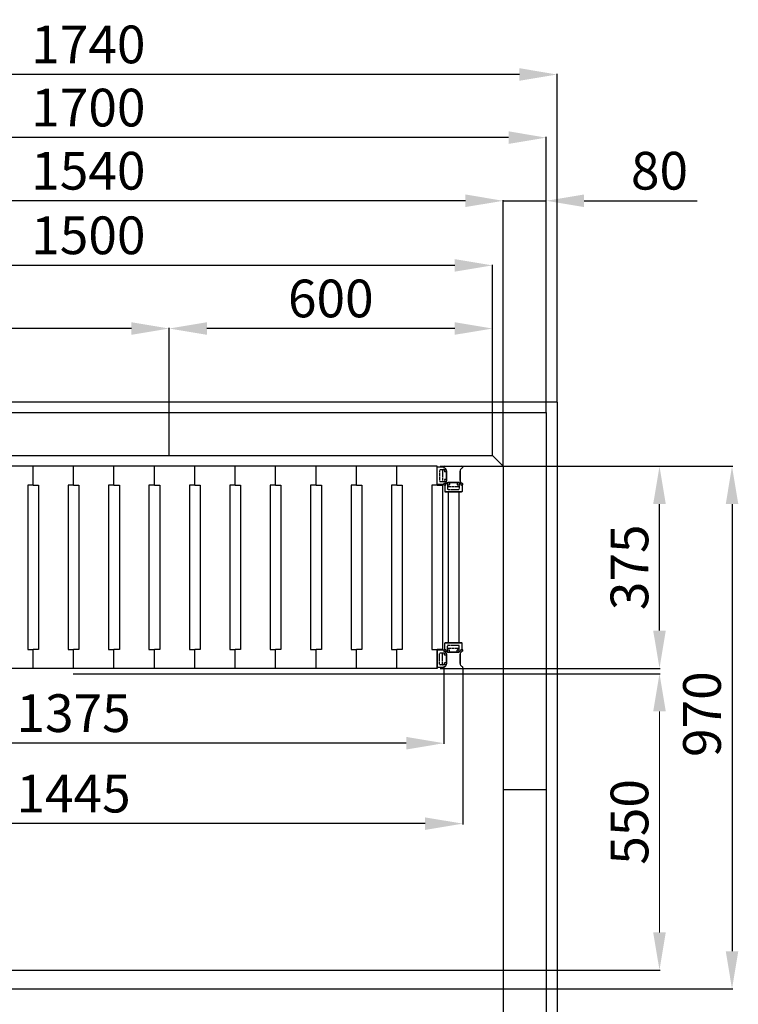
# Model space of a CAD drawing. Extents: x -8271 to 103751, y -103634 to 24332.
# Drawn here: x 56263 to 57597, y -85766 to -83938 of the extents above; entities that cross this region are included whole.
import ezdxf

# ---------------------------------------------------------------- set-up
doc = ezdxf.new("R2010")
doc.units = 0
doc.linetypes.add('TRATTEGGIATA', pattern=[0.75, 0.5, -0.25])
doc.layers.get('0').update_dxf_attribs({"linetype": 'CONTINUOUS'})
doc.layers.get('DEFPOINTS').update_dxf_attribs({"linetype": 'CONTINUOUS'})
for name, color, linetype in [('MONTANTE', 7, 'CONTINUOUS'), ('PROFILO TUB 58x25', 7, 'CONTINUOUS'), ('SUPPORTO PROF SOST RIP', 7, 'CONTINUOUS'), ('TAPPO-SUP', 1, 'CONTINUOUS'), ('TASSELLO AGG RIP', 7, 'CONTINUOUS')]:
    doc.layers.add(name, color=color, linetype=linetype)
doc.styles.add('SEACAD_Arial', font='arial.ttf')
doc.styles.get("Standard").update_dxf_attribs({"font": 'ARIALUNI.ttf'})
doc.dimstyles.new('STANDARD_WS$0', dxfattribs={"dimtxt": 13, "dimasz": 15, "dimexe": 1.25, "dimexo": 0.625, "dimgap": 3, "dimtad": 1, "dimdec": 0, "dimdsep": 46, "dimtxsty": 'Standard', "dimcen": 2.5, "dimadec": 0, "dimazin": 0, "dimtfac": 1, "dimtdec": 0, "dimtmove": 0, "dimatfit": 3, "dimfxl": 1, "dimtolj": 1, "dimtzin": 0, "dimarcsym": 0})

# ---------------------------------------------------------------- blocks, each defined once
blk = doc.blocks.new('*D18901')
at = {"color": 0, "lineweight": -2, "transparency": 16777216}
for p, q in [((55640.8, -84666.6), (55640.8, -84510.2)), ((56470.8, -84511.5), (55710.8, -84511.5)), ((56540.8, -84666.6), (56540.8, -84510.2))]:
    blk.add_line(p, q, dxfattribs=at)
at = {"color": 0, "transparency": 16777216}
for points in [[(55710.8, -84499.8), (55710.8, -84523.1), (55640.8, -84511.5)], [(56470.8, -84499.8), (56470.8, -84523.1), (56540.8, -84511.5)]]:
    blk.add_solid(points, dxfattribs=at)
at = {"layer": 'DEFPOINTS', "color": 0, "transparency": 16777216}
for p in [(55640.8, -84511.5), (55640.8, -84667.2), (56540.8, -84667.2)]:
    blk.add_point(p, dxfattribs=at)
at = {"color": 0, "transparency": 16777216, "insert": (56090.8, -84455.7), "char_height": 70, "attachment_point": 5, "style": 'SEACAD_Arial'}
blk.add_mtext('\\A1;900', dxfattribs=at)
blk = doc.blocks.new('*D18902')
at = {"color": 0, "lineweight": -2, "transparency": 16777216}
for p, q in [((56540.8, -84666.6), (56540.8, -84510.2)), ((57070.8, -84511.5), (56610.8, -84511.5)), ((57140.8, -84666.6), (57140.8, -84510.2))]:
    blk.add_line(p, q, dxfattribs=at)
at = {"color": 0, "transparency": 16777216}
for points in [[(56610.8, -84499.8), (56610.8, -84523.1), (56540.8, -84511.5)], [(57070.8, -84499.8), (57070.8, -84523.1), (57140.8, -84511.5)]]:
    blk.add_solid(points, dxfattribs=at)
at = {"layer": 'DEFPOINTS', "color": 0, "transparency": 16777216}
for p in [(56540.8, -84511.5), (56540.8, -84667.2), (57140.8, -84667.2)]:
    blk.add_point(p, dxfattribs=at)
at = {"color": 0, "transparency": 16777216, "insert": (56840.8, -84455.7), "char_height": 70, "attachment_point": 5, "style": 'SEACAD_Arial'}
blk.add_mtext('\\A1;600', dxfattribs=at)
blk = doc.blocks.new('*D18903')
at = {"color": 0, "lineweight": -2, "transparency": 16777216}
for p, q in [((55620.8, -84766.6), (55620.8, -84273.1)), ((57090.8, -84274.4), (55690.8, -84274.4)), ((57160.8, -84766.6), (57160.8, -84273.1))]:
    blk.add_line(p, q, dxfattribs=at)
at = {"color": 0, "transparency": 16777216}
for points in [[(55690.8, -84262.7), (55690.8, -84286), (55620.8, -84274.4)], [(57090.8, -84262.7), (57090.8, -84286), (57160.8, -84274.4)]]:
    blk.add_solid(points, dxfattribs=at)
at = {"layer": 'DEFPOINTS', "color": 0, "transparency": 16777216}
for p in [(55620.8, -84274.4), (55620.8, -84767.2), (57160.8, -84767.2)]:
    blk.add_point(p, dxfattribs=at)
at = {"color": 0, "transparency": 16777216, "insert": (56390.8, -84218.6), "char_height": 70, "attachment_point": 5, "style": 'SEACAD_Arial'}
blk.add_mtext('\\A1;1540', dxfattribs=at)
blk = doc.blocks.new('*D18904')
at = {"color": 0, "lineweight": -2, "transparency": 16777216}
for p, q in [((55540.8, -84666.6), (55540.8, -84155.9)), ((57170.8, -84157.2), (55610.8, -84157.2)), ((57240.8, -84666.6), (57240.8, -84155.9))]:
    blk.add_line(p, q, dxfattribs=at)
at = {"color": 0, "transparency": 16777216}
for points in [[(55610.8, -84145.5), (55610.8, -84168.8), (55540.8, -84157.2)], [(57170.8, -84145.5), (57170.8, -84168.8), (57240.8, -84157.2)]]:
    blk.add_solid(points, dxfattribs=at)
at = {"layer": 'DEFPOINTS', "color": 0, "transparency": 16777216}
for p in [(55540.8, -84157.2), (55540.8, -84667.2), (57240.8, -84667.2)]:
    blk.add_point(p, dxfattribs=at)
at = {"color": 0, "transparency": 16777216, "insert": (56390.8, -84101.4), "char_height": 70, "attachment_point": 5, "style": 'SEACAD_Arial'}
blk.add_mtext('\\A1;1700', dxfattribs=at)
blk = doc.blocks.new('*D18909')
at = {"color": 0, "lineweight": -2, "transparency": 16777216}
for p, q in [((55520.8, -84646.6), (55520.8, -84038.7)), ((57190.8, -84040), (55590.8, -84040)), ((57260.8, -84646.6), (57260.8, -84038.7))]:
    blk.add_line(p, q, dxfattribs=at)
at = {"color": 0, "transparency": 16777216}
for points in [[(55590.8, -84028.3), (55590.8, -84051.6), (55520.8, -84040)], [(57190.8, -84028.3), (57190.8, -84051.6), (57260.8, -84040)]]:
    blk.add_solid(points, dxfattribs=at)
at = {"layer": 'DEFPOINTS', "color": 0, "transparency": 16777216}
for p in [(55520.8, -84040), (55520.8, -84647.2), (57260.8, -84647.2)]:
    blk.add_point(p, dxfattribs=at)
at = {"color": 0, "transparency": 16777216, "insert": (56390.8, -83984.2), "char_height": 70, "attachment_point": 5, "style": 'SEACAD_Arial'}
blk.add_mtext('\\A1;1740', dxfattribs=at)
blk = doc.blocks.new('*D18911')
at = {"color": 0, "lineweight": -2, "transparency": 16777216}
for p, q in [((57090.8, -84274.4), (57020.8, -84274.4)), ((57160.8, -84766.6), (57160.8, -84273.1)), ((57160.8, -84274.4), (57240.8, -84274.4)), ((57240.8, -84666.6), (57240.8, -84273.1)), ((57310.8, -84274.4), (57521, -84274.4))]:
    blk.add_line(p, q, dxfattribs=at)
at = {"color": 0, "transparency": 16777216}
for points in [[(57090.8, -84262.7), (57090.8, -84286), (57160.8, -84274.4)], [(57310.8, -84262.7), (57310.8, -84286), (57240.8, -84274.4)]]:
    blk.add_solid(points, dxfattribs=at)
at = {"layer": 'DEFPOINTS', "color": 0, "transparency": 16777216}
for p in [(57160.8, -84274.4), (57240.8, -84667.2), (57160.8, -84767.2)]:
    blk.add_point(p, dxfattribs=at)
at = {"color": 0, "transparency": 16777216, "insert": (57450.9, -84218.6), "char_height": 70, "attachment_point": 5, "style": 'SEACAD_Arial'}
blk.add_mtext('\\A1;80', dxfattribs=at)
blk = doc.blocks.new('*D18927')
at = {"color": 0, "lineweight": -2, "transparency": 16777216}
for p, q in [((55640.8, -84549.4), (55640.8, -84393)), ((57070.8, -84394.3), (55710.8, -84394.3)), ((57140.8, -84549.4), (57140.8, -84393))]:
    blk.add_line(p, q, dxfattribs=at)
at = {"color": 0, "transparency": 16777216}
for points in [[(55710.8, -84382.6), (55710.8, -84405.9), (55640.8, -84394.3)], [(57070.8, -84382.6), (57070.8, -84405.9), (57140.8, -84394.3)]]:
    blk.add_solid(points, dxfattribs=at)
at = {"layer": 'DEFPOINTS', "color": 0, "transparency": 16777216}
for p in [(55640.8, -84394.3), (55640.8, -84550), (57140.8, -84550)]:
    blk.add_point(p, dxfattribs=at)
at = {"color": 0, "transparency": 16777216, "insert": (56390.8, -84338.5), "char_height": 70, "attachment_point": 5, "style": 'SEACAD_Arial'}
blk.add_mtext('\\A1;1500', dxfattribs=at)
blk = doc.blocks.new('*D18933')
at = {"color": 0, "lineweight": -2, "transparency": 16777216}
for p, q in [((55640.8, -85141.3), (55640.8, -85431.7)), ((57085.8, -85141.3), (57085.8, -85431.7)), ((57015.8, -85430.4), (55710.8, -85430.4))]:
    blk.add_line(p, q, dxfattribs=at)
at = {"color": 0, "transparency": 16777216}
for points in [[(55710.8, -85418.8), (55710.8, -85442.1), (55640.8, -85430.4)], [(57015.8, -85418.8), (57015.8, -85442.1), (57085.8, -85430.4)]]:
    blk.add_solid(points, dxfattribs=at)
at = {"layer": 'DEFPOINTS', "color": 0, "transparency": 16777216}
for p in [(55640.8, -85140.7), (57085.8, -85140.7), (55640.8, -85430.4)]:
    blk.add_point(p, dxfattribs=at)
at = {"color": 0, "transparency": 16777216, "insert": (56363.3, -85374.7), "char_height": 70, "attachment_point": 5, "style": 'SEACAD_Arial'}
blk.add_mtext('\\A1;1445', dxfattribs=at)
blk = doc.blocks.new('*D18934')
at = {"color": 0, "lineweight": -2, "transparency": 16777216}
for p, q in [((55675.8, -85141.3), (55675.8, -85282.4)), ((57050.8, -85141.3), (57050.8, -85282.4)), ((56980.8, -85281.1), (55745.8, -85281.1))]:
    blk.add_line(p, q, dxfattribs=at)
at = {"color": 0, "transparency": 16777216}
for points in [[(55745.8, -85269.4), (55745.8, -85292.8), (55675.8, -85281.1)], [(56980.8, -85269.4), (56980.8, -85292.8), (57050.8, -85281.1)]]:
    blk.add_solid(points, dxfattribs=at)
at = {"layer": 'DEFPOINTS', "color": 0, "transparency": 16777216}
for p in [(55675.8, -85140.7), (57050.8, -85140.7), (55675.8, -85281.1)]:
    blk.add_point(p, dxfattribs=at)
at = {"color": 0, "transparency": 16777216, "insert": (56363.3, -85225.3), "char_height": 70, "attachment_point": 5, "style": 'SEACAD_Arial'}
blk.add_mtext('\\A1;1375', dxfattribs=at)
blk = doc.blocks.new('*D18935')
at = {"color": 0, "lineweight": -2, "transparency": 16777216}
for p, q in [((57069, -84767.2), (57586.8, -84767.2)), ((57585.5, -84837.2), (57585.5, -85667.2)), ((56062.4, -85737.2), (57586.8, -85737.2))]:
    blk.add_line(p, q, dxfattribs=at)
at = {"color": 0, "transparency": 16777216}
for points in [[(57573.9, -84837.2), (57597.2, -84837.2), (57585.5, -84767.2)], [(57573.9, -85667.2), (57597.2, -85667.2), (57585.5, -85737.2)]]:
    blk.add_solid(points, dxfattribs=at)
at = {"layer": 'DEFPOINTS', "color": 0, "transparency": 16777216}
for p in [(57068.3, -84767.2), (56061.8, -85737.2), (57585.5, -85737.2)]:
    blk.add_point(p, dxfattribs=at)
at = {"color": 0, "transparency": 16777216, "insert": (57529.8, -85227.2), "char_height": 70, "attachment_point": 5, "rotation": 90, "style": 'SEACAD_Arial'}
blk.add_mtext('\\A1;970', dxfattribs=at)
blk = doc.blocks.new('*D18936')
at = {"color": 0, "lineweight": -2, "transparency": 16777216}
for p, q in [((57044, -84767.2), (57452.2, -84767.2)), ((57450.9, -85072.2), (57450.9, -84837.2)), ((57044, -85142.2), (57452.2, -85142.2))]:
    blk.add_line(p, q, dxfattribs=at)
at = {"color": 0, "transparency": 16777216}
for points in [[(57439.2, -84837.2), (57462.6, -84837.2), (57450.9, -84767.2)], [(57439.2, -85072.2), (57462.6, -85072.2), (57450.9, -85142.2)]]:
    blk.add_solid(points, dxfattribs=at)
at = {"layer": 'DEFPOINTS', "color": 0, "transparency": 16777216}
for p in [(57043.3, -84767.2), (57450.9, -84767.2), (57043.3, -85142.2)]:
    blk.add_point(p, dxfattribs=at)
at = {"color": 0, "transparency": 16777216, "insert": (57395.1, -84954.7), "char_height": 70, "attachment_point": 5, "rotation": 90, "style": 'SEACAD_Arial'}
blk.add_mtext('\\A1;375', dxfattribs=at)
blk = doc.blocks.new('*D18937')
at = {"color": 0, "lineweight": -2, "transparency": 16777216}
for p, q in [((56362.5, -85152.2), (57452.2, -85152.2)), ((56062.5, -85702.2), (57452.2, -85702.2))]:
    blk.add_line(p, q, dxfattribs=at)
at = {"color": 0, "lineweight": 9, "transparency": 16777216}
blk.add_line((57450.9, -85222.2), (57450.9, -85632.2), dxfattribs=at)
at = {"color": 0, "transparency": 16777216}
for points in [[(57439.2, -85222.2), (57462.6, -85222.2), (57450.9, -85152.2)], [(57439.2, -85632.2), (57462.6, -85632.2), (57450.9, -85702.2)]]:
    blk.add_solid(points, dxfattribs=at)
at = {"layer": 'DEFPOINTS', "color": 0, "transparency": 16777216}
for p in [(56361.8, -85152.2), (56061.9, -85702.2), (57450.9, -85702.2)]:
    blk.add_point(p, dxfattribs=at)
at = {"color": 0, "transparency": 16777216, "insert": (57395.2, -85427.2), "char_height": 70, "attachment_point": 5, "rotation": 90, "style": 'SEACAD_Arial'}
blk.add_mtext('\\A1;550', dxfattribs=at)

msp = doc.modelspace()

# ---------------------------------------------------------------- linework, layer by layer
at = {"color": 1}
for p, q in [((55520.85, -84647.236), (57260.85, -84647.236)), ((57260.85, -84647.236), (57260.85, -86387.236))]:
    msp.add_line(p, q, dxfattribs=at)
for p, q in [((55640.85, -84667.236), (57140.85, -84667.236)), ((56540.85, -84747.236), (56540.85, -84667.236)), ((57140.85, -84747.236), (57140.85, -84667.236)), ((57140.85, -84667.236), (57240.85, -84667.236)), ((57240.85, -84667.236), (57240.85, -86367.236)), ((55640.85, -84747.236), (57140.85, -84747.236)), ((57140.85, -84747.236), (57160.85, -84767.236)), ((57160.85, -84767.236), (57160.85, -86267.236)), ((57160.85, -85367.236), (57240.85, -85367.236))]:
    msp.add_line(p, q)
at = {"color": 5}
for p, q in [((57038.35, -84767.236), (55688.35, -84767.236)), ((57038.35, -84767.236), (55688.35, -84767.236)), ((56288.35, -84802.236), (56288.35, -84767.236)), ((56288.35, -84802.236), (56288.35, -84767.236)), ((56288.35, -84802.236), (56288.35, -84767.236)), ((56288.35, -84802.236), (56288.35, -84767.236)), ((56288.35, -84802.236), (56288.35, -84767.236)), ((56288.35, -84802.236), (56288.35, -84767.236)), ((56363.35, -84802.236), (56363.35, -84767.236)), ((56363.35, -84802.236), (56363.35, -84767.236)), ((56363.35, -84802.236), (56363.35, -84767.236)), ((56363.35, -84802.236), (56363.35, -84767.236)), ((56438.35, -84802.236), (56438.35, -84767.236)), ((56438.35, -84802.236), (56438.35, -84767.236)), ((56438.35, -84802.236), (56438.35, -84767.236)), ((56438.35, -84802.236), (56438.35, -84767.236)), ((56513.35, -84802.236), (56513.35, -84767.236)), ((56513.35, -84802.236), (56513.35, -84767.236)), ((56588.35, -84802.236), (56588.35, -84767.236)), ((56588.35, -84802.236), (56588.35, -84767.236)), ((56588.35, -84802.236), (56588.35, -84767.236)), ((56588.35, -84802.236), (56588.35, -84767.236)), ((56663.35, -84802.236), (56663.35, -84767.236)), ((56663.35, -84802.236), (56663.35, -84767.236)), ((56738.35, -84802.236), (56738.35, -84767.236)), ((56738.35, -84802.236), (56738.35, -84767.236)), ((56813.35, -84802.236), (56813.35, -84767.236)), ((56813.35, -84802.236), (56813.35, -84767.236)), ((56813.35, -84802.236), (56813.35, -84767.236)), ((56813.35, -84802.236), (56813.35, -84767.236)), ((56888.35, -84802.236), (56888.35, -84767.236)), ((56888.35, -84802.236), (56888.35, -84767.236)), ((56888.35, -84802.236), (56888.35, -84767.236)), ((56888.35, -84802.236), (56888.35, -84767.236)), ((56888.35, -84802.236), (56888.35, -84767.236)), ((56888.35, -84802.236), (56888.35, -84767.236)), ((56963.35, -84802.236), (56963.35, -84767.236)), ((56963.35, -84802.236), (56963.35, -84767.236)), ((56963.35, -84802.236), (56963.35, -84767.236)), ((56963.35, -84802.236), (56963.35, -84767.236)), ((56963.35, -84802.236), (56963.35, -84767.236)), ((56963.35, -84802.236), (56963.35, -84767.236)), ((56963.35, -84802.236), (56963.35, -84767.236)), ((56963.35, -84802.236), (56963.35, -84767.236)), ((56963.35, -84802.236), (56963.35, -84767.236)), ((56963.35, -84802.236), (56963.35, -84767.236)), ((56963.35, -84802.236), (56963.35, -84767.236)), ((56963.35, -84802.236), (56963.35, -84767.236)), ((57038.35, -84802.236), (57038.35, -84767.236)), ((57038.35, -84802.236), (57038.35, -84767.236)), ((57038.35, -84802.236), (57038.35, -84767.236)), ((57038.35, -84802.236), (57038.35, -84767.236)), ((57038.35, -84802.236), (57038.35, -84767.236)), ((57038.35, -84802.236), (57038.35, -84767.236)), ((57038.35, -84802.236), (57038.35, -84767.236)), ((56278.35, -84802.236), (56278.35, -85107.236)), ((56288.35, -84802.236), (56278.35, -84802.236)), ((56278.35, -84802.236), (56278.35, -85107.236)), ((56288.35, -84802.236), (56278.35, -84802.236)), ((56278.35, -84802.236), (56278.35, -85107.236)), ((56288.35, -84802.236), (56278.35, -84802.236)), ((56288.35, -84802.236), (56298.35, -84802.236)), ((56288.35, -84802.236), (56298.35, -84802.236)), ((56288.35, -84802.236), (56298.35, -84802.236)), ((56298.35, -84802.236), (56298.35, -85107.236)), ((56298.35, -84802.236), (56298.35, -85107.236)), ((56298.35, -84802.236), (56298.35, -85107.236)), ((56353.35, -84802.236), (56353.35, -85107.236)), ((56363.35, -84802.236), (56353.35, -84802.236)), ((56353.35, -84802.236), (56353.35, -85107.236)), ((56363.35, -84802.236), (56353.35, -84802.236)), ((56363.35, -84802.236), (56373.35, -84802.236)), ((56363.35, -84802.236), (56373.35, -84802.236)), ((56373.35, -84802.236), (56373.35, -85107.236)), ((56373.35, -84802.236), (56373.35, -85107.236)), ((56428.35, -84802.236), (56428.35, -85107.236)), ((56438.35, -84802.236), (56428.35, -84802.236)), ((56428.35, -84802.236), (56428.35, -85107.236)), ((56438.35, -84802.236), (56428.35, -84802.236)), ((56438.35, -84802.236), (56448.35, -84802.236)), ((56438.35, -84802.236), (56448.35, -84802.236)), ((56448.35, -84802.236), (56448.35, -85107.236)), ((56448.35, -84802.236), (56448.35, -85107.236)), ((56503.35, -84802.236), (56503.35, -85107.236)), ((56513.35, -84802.236), (56503.35, -84802.236)), ((56513.35, -84802.236), (56523.35, -84802.236)), ((56523.35, -84802.236), (56523.35, -85107.236)), ((56578.35, -84802.236), (56578.35, -85107.236)), ((56588.35, -84802.236), (56578.35, -84802.236)), ((56578.35, -84802.236), (56578.35, -85107.236)), ((56588.35, -84802.236), (56578.35, -84802.236)), ((56588.35, -84802.236), (56598.35, -84802.236)), ((56588.35, -84802.236), (56598.35, -84802.236)), ((56598.35, -84802.236), (56598.35, -85107.236)), ((56598.35, -84802.236), (56598.35, -85107.236)), ((56653.35, -84802.236), (56653.35, -85107.236)), ((56663.35, -84802.236), (56653.35, -84802.236)), ((56663.35, -84802.236), (56673.35, -84802.236)), ((56673.35, -84802.236), (56673.35, -85107.236)), ((56728.35, -84802.236), (56728.35, -85107.236)), ((56738.35, -84802.236), (56728.35, -84802.236)), ((56738.35, -84802.236), (56748.35, -84802.236)), ((56748.35, -84802.236), (56748.35, -85107.236)), ((56803.35, -84802.236), (56803.35, -85107.236)), ((56813.35, -84802.236), (56803.35, -84802.236)), ((56803.35, -84802.236), (56803.35, -85107.236)), ((56813.35, -84802.236), (56803.35, -84802.236)), ((56813.35, -84802.236), (56823.35, -84802.236)), ((56813.35, -84802.236), (56823.35, -84802.236)), ((56823.35, -84802.236), (56823.35, -85107.236)), ((56823.35, -84802.236), (56823.35, -85107.236)), ((56878.35, -84802.236), (56878.35, -85107.236)), ((56888.35, -84802.236), (56878.35, -84802.236)), ((56878.35, -84802.236), (56878.35, -85107.236)), ((56888.35, -84802.236), (56878.35, -84802.236)), ((56878.35, -84802.236), (56878.35, -85107.236)), ((56888.35, -84802.236), (56878.35, -84802.236)), ((56888.35, -84802.236), (56898.35, -84802.236)), ((56888.35, -84802.236), (56898.35, -84802.236)), ((56888.35, -84802.236), (56898.35, -84802.236)), ((56898.35, -84802.236), (56898.35, -85107.236)), ((56898.35, -84802.236), (56898.35, -85107.236)), ((56898.35, -84802.236), (56898.35, -85107.236)), ((56953.35, -84802.236), (56953.35, -85107.236)), ((56963.35, -84802.236), (56953.35, -84802.236)), ((56953.35, -84802.236), (56953.35, -85107.236)), ((56963.35, -84802.236), (56953.35, -84802.236)), ((56953.35, -84802.236), (56953.35, -85107.236)), ((56963.35, -84802.236), (56953.35, -84802.236)), ((56953.35, -84802.236), (56953.35, -85107.236)), ((56963.35, -84802.236), (56953.35, -84802.236)), ((56953.35, -84802.236), (56953.35, -85107.236)), ((56963.35, -84802.236), (56953.35, -84802.236)), ((56953.35, -84802.236), (56953.35, -85107.236)), ((56963.35, -84802.236), (56953.35, -84802.236)), ((56963.35, -84802.236), (56973.35, -84802.236)), ((56963.35, -84802.236), (56973.35, -84802.236)), ((56963.35, -84802.236), (56973.35, -84802.236)), ((56963.35, -84802.236), (56973.35, -84802.236)), ((56963.35, -84802.236), (56973.35, -84802.236)), ((56963.35, -84802.236), (56973.35, -84802.236)), ((56973.35, -84802.236), (56973.35, -85107.236)), ((56973.35, -84802.236), (56973.35, -85107.236)), ((56973.35, -84802.236), (56973.35, -85107.236)), ((56973.35, -84802.236), (56973.35, -85107.236)), ((56973.35, -84802.236), (56973.35, -85107.236)), ((56973.35, -84802.236), (56973.35, -85107.236)), ((57028.35, -84802.236), (57028.35, -85107.236)), ((57038.35, -84802.236), (57028.35, -84802.236)), ((57028.35, -84802.236), (57028.35, -85107.236)), ((57038.35, -84802.236), (57028.35, -84802.236)), ((57028.35, -84802.236), (57028.35, -85107.236)), ((57038.35, -84802.236), (57028.35, -84802.236)), ((57028.35, -84802.236), (57028.35, -85107.236)), ((57038.35, -84802.236), (57028.35, -84802.236)), ((57038.35, -84802.236), (57048.35, -84802.236)), ((57038.35, -84802.236), (57048.35, -84802.236)), ((57038.35, -84802.236), (57048.35, -84802.236)), ((57048.35, -84802.236), (57048.35, -85107.236)), ((57048.35, -84802.236), (57048.35, -85107.236)), ((57048.35, -84802.236), (57048.35, -85107.236)), ((57058.35, -84814.736), (57058.35, -85094.736)), ((57058.35, -84814.736), (57058.35, -85094.736)), ((57078.35, -84814.736), (57078.35, -85094.736)), ((57078.35, -84814.736), (57078.35, -85094.736)), ((56278.35, -85107.236), (56288.35, -85107.236)), ((56278.35, -85107.236), (56288.35, -85107.236)), ((56278.35, -85107.236), (56288.35, -85107.236)), ((56288.35, -85142.236), (56288.35, -85107.236)), ((56288.35, -85142.236), (56288.35, -85107.236)), ((56298.35, -85107.236), (56288.35, -85107.236)), ((56288.35, -85142.236), (56288.35, -85107.236)), ((56288.35, -85142.236), (56288.35, -85107.236)), ((56298.35, -85107.236), (56288.35, -85107.236)), ((56288.35, -85142.236), (56288.35, -85107.236)), ((56288.35, -85142.236), (56288.35, -85107.236)), ((56298.35, -85107.236), (56288.35, -85107.236)), ((56353.35, -85107.236), (56363.35, -85107.236)), ((56353.35, -85107.236), (56363.35, -85107.236)), ((56363.35, -85142.236), (56363.35, -85107.236)), ((56363.35, -85142.236), (56363.35, -85107.236)), ((56373.35, -85107.236), (56363.35, -85107.236)), ((56363.35, -85142.236), (56363.35, -85107.236)), ((56363.35, -85142.236), (56363.35, -85107.236)), ((56373.35, -85107.236), (56363.35, -85107.236)), ((56428.35, -85107.236), (56438.35, -85107.236)), ((56428.35, -85107.236), (56438.35, -85107.236)), ((56438.35, -85142.236), (56438.35, -85107.236)), ((56438.35, -85142.236), (56438.35, -85107.236)), ((56448.35, -85107.236), (56438.35, -85107.236)), ((56438.35, -85142.236), (56438.35, -85107.236)), ((56438.35, -85142.236), (56438.35, -85107.236)), ((56448.35, -85107.236), (56438.35, -85107.236)), ((56503.35, -85107.236), (56513.35, -85107.236)), ((56513.35, -85142.236), (56513.35, -85107.236)), ((56513.35, -85142.236), (56513.35, -85107.236)), ((56523.35, -85107.236), (56513.35, -85107.236)), ((56578.35, -85107.236), (56588.35, -85107.236)), ((56578.35, -85107.236), (56588.35, -85107.236)), ((56588.35, -85142.236), (56588.35, -85107.236)), ((56588.35, -85142.236), (56588.35, -85107.236)), ((56598.35, -85107.236), (56588.35, -85107.236)), ((56588.35, -85142.236), (56588.35, -85107.236)), ((56588.35, -85142.236), (56588.35, -85107.236)), ((56598.35, -85107.236), (56588.35, -85107.236)), ((56653.35, -85107.236), (56663.35, -85107.236)), ((56663.35, -85142.236), (56663.35, -85107.236)), ((56663.35, -85142.236), (56663.35, -85107.236)), ((56673.35, -85107.236), (56663.35, -85107.236)), ((56728.35, -85107.236), (56738.35, -85107.236)), ((56738.35, -85142.236), (56738.35, -85107.236)), ((56738.35, -85142.236), (56738.35, -85107.236)), ((56748.35, -85107.236), (56738.35, -85107.236)), ((56803.35, -85107.236), (56813.35, -85107.236)), ((56803.35, -85107.236), (56813.35, -85107.236)), ((56813.35, -85142.236), (56813.35, -85107.236)), ((56813.35, -85142.236), (56813.35, -85107.236)), ((56823.35, -85107.236), (56813.35, -85107.236)), ((56813.35, -85142.236), (56813.35, -85107.236)), ((56813.35, -85142.236), (56813.35, -85107.236)), ((56823.35, -85107.236), (56813.35, -85107.236)), ((56878.35, -85107.236), (56888.35, -85107.236)), ((56878.35, -85107.236), (56888.35, -85107.236)), ((56878.35, -85107.236), (56888.35, -85107.236)), ((56888.35, -85142.236), (56888.35, -85107.236)), ((56888.35, -85142.236), (56888.35, -85107.236)), ((56898.35, -85107.236), (56888.35, -85107.236)), ((56888.35, -85142.236), (56888.35, -85107.236)), ((56888.35, -85142.236), (56888.35, -85107.236)), ((56898.35, -85107.236), (56888.35, -85107.236)), ((56888.35, -85142.236), (56888.35, -85107.236)), ((56888.35, -85142.236), (56888.35, -85107.236)), ((56898.35, -85107.236), (56888.35, -85107.236)), ((56953.35, -85107.236), (56963.35, -85107.236)), ((56953.35, -85107.236), (56963.35, -85107.236)), ((56953.35, -85107.236), (56963.35, -85107.236)), ((56953.35, -85107.236), (56963.35, -85107.236)), ((56953.35, -85107.236), (56963.35, -85107.236)), ((56953.35, -85107.236), (56963.35, -85107.236)), ((56963.35, -85142.236), (56963.35, -85107.236)), ((56963.35, -85142.236), (56963.35, -85107.236)), ((56973.35, -85107.236), (56963.35, -85107.236)), ((56963.35, -85142.236), (56963.35, -85107.236)), ((56963.35, -85142.236), (56963.35, -85107.236)), ((56973.35, -85107.236), (56963.35, -85107.236)), ((56963.35, -85142.236), (56963.35, -85107.236)), ((56963.35, -85142.236), (56963.35, -85107.236)), ((56973.35, -85107.236), (56963.35, -85107.236)), ((56963.35, -85142.236), (56963.35, -85107.236)), ((56963.35, -85142.236), (56963.35, -85107.236)), ((56973.35, -85107.236), (56963.35, -85107.236)), ((56963.35, -85142.236), (56963.35, -85107.236)), ((56963.35, -85142.236), (56963.35, -85107.236)), ((56973.35, -85107.236), (56963.35, -85107.236)), ((56963.35, -85142.236), (56963.35, -85107.236)), ((56963.35, -85142.236), (56963.35, -85107.236)), ((56973.35, -85107.236), (56963.35, -85107.236)), ((57028.35, -85107.236), (57038.35, -85107.236)), ((57028.35, -85107.236), (57038.35, -85107.236)), ((57028.35, -85107.236), (57038.35, -85107.236)), ((57028.35, -85107.236), (57038.35, -85107.236)), ((57038.35, -85142.236), (57038.35, -85107.236)), ((57038.35, -85142.236), (57038.35, -85107.236)), ((57048.35, -85107.236), (57038.35, -85107.236)), ((57038.35, -85142.236), (57038.35, -85107.236)), ((57038.35, -85142.236), (57038.35, -85107.236)), ((57048.35, -85107.236), (57038.35, -85107.236)), ((57038.35, -85107.236), (57038.35, -85142.236)), ((57038.35, -85142.236), (57038.35, -85107.236)), ((57038.35, -85142.236), (57038.35, -85107.236)), ((57048.35, -85107.236), (57038.35, -85107.236)), ((57038.35, -85142.236), (55688.35, -85142.236))]:
    msp.add_line(p, q, dxfattribs=at)
at = {"layer": 'MONTANTE', "color": 5}
for p, q in [((57051.642, -84770.194), (57052.85, -84770.891)), ((57085.057, -84770.194), (57083.85, -84770.891)), ((57051.642, -84799.279), (57052.85, -84798.582)), ((57053.807, -84801.444), (57054.505, -84800.236)), ((57082.892, -84801.444), (57082.195, -84800.236)), ((57085.057, -84799.279), (57083.85, -84798.582)), ((57051.642, -85110.194), (57052.85, -85110.891)), ((57053.807, -85108.029), (57054.505, -85109.236)), ((57082.892, -85108.029), (57082.195, -85109.236)), ((57085.057, -85110.194), (57083.85, -85110.891)), ((57051.642, -85139.279), (57052.85, -85138.582)), ((57085.057, -85139.279), (57083.85, -85138.582))]:
    msp.add_line(p, q, dxfattribs=at)
at = {"layer": 'MONTANTE', "color": 5, "ltscale": 10}
for p, q in [((57052.435, -84767.236), (57084.265, -84767.236)), ((57055.85, -84793.386), (57055.85, -84776.087)), ((57080.85, -84793.386), (57080.85, -84776.087)), ((57076.999, -84797.236), (57059.701, -84797.236)), ((57055.85, -85116.087), (57055.85, -85133.386)), ((57076.999, -85112.236), (57059.701, -85112.236)), ((57080.85, -85116.087), (57080.85, -85133.386)), ((57052.435, -85142.236), (57084.265, -85142.236))]:
    msp.add_line(p, q, dxfattribs=at)
at = {"layer": 'MONTANTE', "color": 5}
for centre, start, end in [((57052.435, -84768.821), 90, 240), ((57084.265, -84768.821), 300, 90), ((57052.435, -84800.651), 120, 180), ((57052.435, -84800.651), 180, 330), ((57084.265, -84800.651), 210, 0), ((57084.265, -84800.651), 0, 60), ((57052.435, -85108.821), 30, 180), ((57052.435, -85108.821), 180, 240), ((57084.265, -85108.821), 0, 150), ((57084.265, -85108.821), 300, 0), ((57052.435, -85140.651), 120, 270), ((57084.265, -85140.651), 270, 60)]:
    msp.add_arc(centre, 1.585, start, end, dxfattribs=at)
at = {"layer": 'MONTANTE', "color": 5, "linetype": 'Continuous'}
for centre, start, end in [((57049.85, -84776.087), 0, 60), ((57086.85, -84776.087), 120, 180), ((57049.85, -84793.386), 300, 0), ((57059.701, -84803.236), 90, 150), ((57076.999, -84803.236), 30, 90), ((57086.85, -84793.386), 180, 240), ((57049.85, -85116.087), 0, 60), ((57059.701, -85106.236), 210, 270), ((57076.999, -85106.236), 270, 330), ((57086.85, -85116.087), 120, 180), ((57049.85, -85133.386), 300, 0), ((57086.85, -85133.386), 180, 240)]:
    msp.add_arc(centre, 6, start, end, dxfattribs=at)
at = {"layer": 'PROFILO TUB 58x25', "color": 5}
for p, q in [((57053.35, -84814.736), (57083.35, -84814.736)), ((57053.35, -85094.736), (57083.35, -85094.736))]:
    msp.add_line(p, q, dxfattribs=at)
at = {"layer": 'SUPPORTO PROF SOST RIP', "color": 5, "ltscale": 5}
for p, q in [((57038.35, -84800.236), (57038.35, -84769.236)), ((57055.85, -84776.087), (57055.85, -84793.386)), ((57059.701, -84797.236), (57076.999, -84797.236)), ((57083.85, -84814.736), (57052.85, -84814.736)), ((57083.85, -85094.736), (57052.85, -85094.736)), ((57038.35, -85109.236), (57038.35, -85140.236)), ((57055.85, -85133.386), (57055.85, -85116.087)), ((57059.701, -85112.236), (57076.999, -85112.236))]:
    msp.add_line(p, q, dxfattribs=at)
at = {"layer": 'SUPPORTO PROF SOST RIP', "color": 5, "ltscale": 10}
for p, q in [((57050.852, -84768.736), (57038.85, -84768.736)), ((57050.852, -84800.736), (57038.85, -84800.736)), ((57052.35, -84802.234), (57052.35, -84814.236)), ((57084.35, -84802.234), (57084.35, -84814.236)), ((57052.35, -85107.239), (57052.35, -85095.236)), ((57084.35, -85107.239), (57084.35, -85095.236)), ((57050.852, -85108.736), (57038.85, -85108.736)), ((57050.852, -85140.736), (57038.85, -85140.736))]:
    msp.add_line(p, q, dxfattribs=at)
at = {"layer": 'SUPPORTO PROF SOST RIP', "color": 5}
for p, q in [((57051.642, -84770.194), (57052.85, -84770.891)), ((57051.642, -84799.279), (57052.85, -84798.582)), ((57053.807, -84801.444), (57054.505, -84800.236)), ((57082.892, -84801.444), (57082.195, -84800.236)), ((57051.642, -85110.194), (57052.85, -85110.891)), ((57053.807, -85108.029), (57054.505, -85109.236)), ((57082.892, -85108.029), (57082.195, -85109.236)), ((57051.642, -85139.279), (57052.85, -85138.582))]:
    msp.add_line(p, q, dxfattribs=at)
at = {"layer": 'SUPPORTO PROF SOST RIP', "color": 5, "ltscale": 10}
for centre, start, end in [((57038.85, -84769.236), 90, 180), ((57038.85, -84800.236), 180, 270), ((57052.85, -84814.236), 180, 270), ((57083.85, -84814.236), 270, 0), ((57052.85, -85095.236), 90, 180), ((57083.85, -85095.236), 0, 90), ((57038.85, -85109.236), 90, 180), ((57038.85, -85140.236), 180, 270)]:
    msp.add_arc(centre, 0.5, start, end, dxfattribs=at)
at = {"layer": 'SUPPORTO PROF SOST RIP', "color": 5}
for centre, start, end in [((57052.435, -84768.821), 176.928057, 240), ((57052.435, -84800.651), 120, 183.071943), ((57052.435, -84800.651), 266.928057, 330), ((57084.265, -84800.651), 210, 273.071943), ((57052.435, -85108.821), 176.928057, 240), ((57052.435, -85108.821), 30, 93.071943), ((57084.265, -85108.821), 86.928057, 150), ((57052.435, -85140.651), 120, 183.071943)]:
    msp.add_arc(centre, 1.585, start, end, dxfattribs=at)
at = {"layer": 'SUPPORTO PROF SOST RIP', "color": 5, "ltscale": 5}
for centre, start, end in [((57049.85, -84776.087), 0, 60), ((57049.85, -84793.386), 300, 0), ((57059.701, -84803.236), 90, 150), ((57076.999, -84803.236), 30, 90), ((57049.85, -85116.087), 0, 60), ((57059.701, -85106.236), 210, 270), ((57076.999, -85106.236), 270, 330), ((57049.85, -85133.386), 300, 0)]:
    msp.add_arc(centre, 6, start, end, dxfattribs=at)
at = {"layer": 'SUPPORTO PROF SOST RIP', "color": 5, "linetype": 'ByBlock', "ltscale": 5}
for p in [(57050.852, -84768.736), (57051.379, -84770.004), (57055.85, -84776.087), (57050.852, -84800.736), (57051.502, -84799.37), (57052.35, -84802.234), (57053.617, -84801.707), (57055.85, -84793.386), (57059.701, -84797.236), (57076.999, -84797.236), (57082.984, -84801.584), (57084.35, -84802.234), (57050.852, -85108.736), (57051.502, -85110.103), (57052.35, -85107.239), (57053.617, -85107.766), (57055.85, -85116.087), (57059.701, -85112.236), (57076.999, -85112.236), (57082.984, -85107.888), (57084.35, -85107.239), (57051.379, -85139.469), (57055.85, -85133.386), (57050.852, -85140.736)]:
    msp.add_point(p, dxfattribs=at)
at = {"layer": 'TAPPO-SUP', "color": 5, "ltscale": 10}
for p, q in [((57050.85, -84768.536), (57050.876, -84768.536)), ((57052.435, -84767.236), (57084.265, -84767.236)), ((57055.85, -84776.087), (57055.85, -84793.386)), ((57080.85, -84776.087), (57080.85, -84793.386)), ((57059.701, -84797.236), (57076.999, -84797.236)), ((57055.85, -85133.386), (57055.85, -85116.087)), ((57059.701, -85112.236), (57076.999, -85112.236)), ((57080.85, -85133.386), (57080.85, -85116.087)), ((57050.85, -85140.936), (57050.876, -85140.936)), ((57052.435, -85142.236), (57084.265, -85142.236))]:
    msp.add_line(p, q, dxfattribs=at)
at = {"layer": 'TAPPO-SUP', "color": 5}
for p, q in [((57051.642, -84770.194), (57052.85, -84770.891)), ((57085.057, -84770.194), (57083.85, -84770.891)), ((57051.642, -84799.279), (57052.85, -84798.582)), ((57053.807, -84801.444), (57054.505, -84800.236)), ((57082.892, -84801.444), (57082.195, -84800.236)), ((57085.057, -84799.279), (57083.85, -84798.582)), ((57051.642, -85110.194), (57052.85, -85110.891)), ((57053.807, -85108.029), (57054.505, -85109.236)), ((57082.892, -85108.029), (57082.195, -85109.236)), ((57085.057, -85110.194), (57083.85, -85110.891)), ((57051.642, -85139.279), (57052.85, -85138.582)), ((57085.057, -85139.279), (57083.85, -85138.582))]:
    msp.add_line(p, q, dxfattribs=at)
for centre, start, end in [((57052.435, -84768.821), 90, 240), ((57084.265, -84768.821), 300, 90), ((57052.435, -84800.651), 120, 330), ((57084.265, -84800.651), 210, 60), ((57052.435, -85108.821), 30, 240), ((57084.265, -85108.821), 300, 150), ((57052.435, -85140.651), 120, 270), ((57084.265, -85140.651), 270, 60)]:
    msp.add_arc(centre, 1.585, start, end, dxfattribs=at)
at = {"layer": 'TAPPO-SUP', "color": 5, "linetype": 'Continuous'}
for centre, start, end in [((57049.85, -84776.087), 0, 60), ((57086.85, -84776.087), 120, 180), ((57049.85, -84793.386), 300, 0), ((57059.701, -84803.236), 90, 150), ((57076.999, -84803.236), 30, 90), ((57086.85, -84793.386), 180, 240), ((57049.85, -85116.087), 0, 60), ((57059.701, -85106.236), 210, 270), ((57076.999, -85106.236), 270, 330), ((57086.85, -85116.087), 120, 180), ((57049.85, -85133.386), 300, 0), ((57086.85, -85133.386), 180, 240)]:
    msp.add_arc(centre, 6, start, end, dxfattribs=at)
at = {"layer": 'TASSELLO AGG RIP', "color": 5, "linetype": 'TRATTEGGIATA', "ltscale": 3}
for p, q in [((57055.029, -84773.736), (57044.35, -84773.736)), ((57048.15, -84774.236), (57048.15, -84795.236)), ((57042.85, -84775.236), (57042.85, -84794.236)), ((57051.65, -84774.736), (57051.65, -84777.236)), ((57051.65, -84792.236), (57051.65, -84794.736)), ((57055.35, -84777.736), (57052.15, -84777.736)), ((57055.35, -84791.736), (57052.15, -84791.736)), ((57055.85, -84776.086), (57055.85, -84793.386)), ((57055.029, -84795.736), (57044.35, -84795.736)), ((57057.35, -84798.057), (57057.35, -84808.736)), ((57057.85, -84804.936), (57078.85, -84804.936)), ((57058.35, -84801.436), (57060.85, -84801.436)), ((57058.85, -84810.236), (57077.85, -84810.236)), ((57059.7, -84797.236), (57077, -84797.236)), ((57061.35, -84797.736), (57061.35, -84800.936)), ((57075.35, -84797.736), (57075.35, -84800.936)), ((57075.85, -84801.436), (57078.35, -84801.436)), ((57079.35, -84798.057), (57079.35, -84808.736)), ((57057.35, -85111.416), (57057.35, -85100.736)), ((57058.85, -85099.236), (57077.85, -85099.236)), ((57079.35, -85111.416), (57079.35, -85100.736)), ((57042.85, -85134.236), (57042.85, -85115.236)), ((57055.029, -85113.736), (57044.35, -85113.736)), ((57048.15, -85135.236), (57048.15, -85114.236)), ((57051.65, -85117.236), (57051.65, -85114.736)), ((57055.35, -85117.736), (57052.15, -85117.736)), ((57055.85, -85133.386), (57055.85, -85116.086)), ((57057.85, -85104.536), (57078.85, -85104.536)), ((57058.35, -85108.036), (57060.85, -85108.036)), ((57059.7, -85112.236), (57077, -85112.236)), ((57061.35, -85111.736), (57061.35, -85108.536)), ((57075.35, -85111.736), (57075.35, -85108.536)), ((57075.85, -85108.036), (57078.35, -85108.036)), ((57055.029, -85135.736), (57044.35, -85135.736)), ((57051.65, -85134.736), (57051.65, -85132.236)), ((57055.35, -85131.736), (57052.15, -85131.736))]:
    msp.add_line(p, q, dxfattribs=at)
for centre, radius, start, end in [((57044.35, -84775.236), 1.5, 90, 180), ((57048.65, -84774.236), 0.5, 90, 180), ((57050.65, -84774.736), 1, 0, 90), ((57055.029, -84774.236), 0.5, 19.655481, 90), ((57049.85, -84776.086), 6, 0, 19.655481), ((57052.15, -84777.236), 0.5, 180, 270), ((57052.15, -84792.236), 0.5, 90, 180), ((57055.35, -84778.236), 0.5, 0, 90), ((57055.35, -84791.236), 0.5, 270, 0), ((57044.35, -84794.236), 1.5, 180, 270), ((57048.65, -84795.236), 0.5, 180, 270), ((57055.029, -84795.236), 0.5, 270, 340.344519), ((57049.85, -84793.386), 6, 340.344519, 0), ((57057.85, -84798.057), 0.5, 109.655481, 180), ((57058.35, -84802.436), 1, 90, 180), ((57057.85, -84804.436), 0.5, 180, 270), ((57058.85, -84808.736), 1.5, 180, 270), ((57059.7, -84803.236), 6, 90, 109.655481), ((57060.85, -84800.936), 0.5, 270, 0), ((57061.85, -84797.736), 0.5, 90, 180), ((57074.85, -84797.736), 0.5, 0, 90), ((57075.85, -84800.936), 0.5, 180, 270), ((57077, -84803.236), 6, 70.344519, 90), ((57077.85, -84808.736), 1.5, 270, 0), ((57078.85, -84804.436), 0.5, 270, 0), ((57078.85, -84798.057), 0.5, 0, 70.344519), ((57058.85, -85100.736), 1.5, 90, 180), ((57077.85, -85100.736), 1.5, 0, 90), ((57044.35, -85115.236), 1.5, 90, 180), ((57048.65, -85114.236), 0.5, 90, 180), ((57052.15, -85117.236), 0.5, 180, 270), ((57055.029, -85114.236), 0.5, 19.655481, 90), ((57055.35, -85118.236), 0.5, 0, 90), ((57049.85, -85116.086), 6, 0, 19.655481), ((57057.85, -85105.036), 0.5, 90, 180), ((57058.35, -85107.036), 1, 180, 270), ((57057.85, -85111.416), 0.5, 180, 250.344519), ((57059.7, -85106.236), 6, 250.344519, 270), ((57060.85, -85108.536), 0.5, 0, 90), ((57061.85, -85111.736), 0.5, 180, 270), ((57074.85, -85111.736), 0.5, 270, 0), ((57075.85, -85108.536), 0.5, 90, 180), ((57077, -85106.236), 6, 270, 289.655481), ((57078.85, -85105.036), 0.5, 0, 90), ((57078.85, -85111.416), 0.5, 289.655481, 0), ((57044.35, -85134.236), 1.5, 180, 270), ((57048.65, -85135.236), 0.5, 180, 270), ((57050.65, -85134.736), 1, 270, 0), ((57052.15, -85132.236), 0.5, 90, 180), ((57055.029, -85135.236), 0.5, 270, 340.344519), ((57055.35, -85131.236), 0.5, 270, 0), ((57049.85, -85133.386), 6, 340.344519, 0)]:
    msp.add_arc(centre, radius, start, end, dxfattribs=at)
at = {"layer": 'TASSELLO AGG RIP', "color": 5, "ltscale": 5}
for centre, start, end in [((57050.65, -84794.736), 270, 0), ((57078.35, -84802.436), 0, 90), ((57050.65, -85114.736), 0, 90), ((57078.35, -85107.036), 270, 0)]:
    msp.add_arc(centre, 1, start, end, dxfattribs=at)

# ---------------------------------------------------------------- dimensions: what is measured, and where the dimension line sits
at = {"color": 1}
dim = msp.add_linear_dim(base=(55520.85, -84039.956), p1=(57260.85, -84647.236), p2=(55520.85, -84647.236), dimstyle='STANDARD_WS$0', override={"dimtxt": 70, "dimasz": 70, "dimgap": 20, "dimtoh": 1, "dimtxsty": 'SEACAD_Arial'}, dxfattribs=at)
dim.commit()
dim.dimension.update_dxf_attribs({"geometry": '*D18909', "text_midpoint": (56390.85, -83984.216)})
for base, p1, p2, picture, middle in [((55540.85, -84157.154), (57240.85, -84667.236), (55540.85, -84667.236), '*D18904', (56390.85, -84101.414)), ((55640.85, -84511.451), (56540.85, -84667.236), (55640.85, -84667.236), '*D18901', (56090.85, -84455.711)), ((56540.85, -84511.451), (57140.85, -84667.236), (56540.85, -84667.236), '*D18902', (56840.85, -84455.711))]:
    dim = msp.add_linear_dim(base=base, p1=p1, p2=p2, dimstyle='STANDARD_WS$0', override={"dimtxt": 70, "dimasz": 70, "dimgap": 20, "dimtoh": 1, "dimtxsty": 'SEACAD_Arial'})
    dim.commit()
    dim.dimension.update_dxf_attribs({"geometry": picture, "text_midpoint": middle})
at = {"color": 18, "true_color": 0x000000}
dim = msp.add_linear_dim(base=(55620.85, -84274.351), p1=(57160.85, -84767.236), p2=(55620.85, -84767.236), dimstyle='STANDARD_WS$0', override={"dimtxt": 70, "dimasz": 70, "dimgap": 20, "dimtoh": 1, "dimtxsty": 'SEACAD_Arial'}, dxfattribs=at)
dim.commit()
dim.dimension.update_dxf_attribs({"geometry": '*D18903', "text_midpoint": (56390.85, -84218.611)})
dim = msp.add_linear_dim(base=(57160.85, -84274.351), p1=(57240.85, -84667.236), p2=(57160.85, -84767.236), dimstyle='STANDARD_WS$0', override={"dimtxt": 70, "dimasz": 70, "dimgap": 20, "dimtoh": 1, "dimtxsty": 'SEACAD_Arial'})
dim.commit()
dim.dimension.update_dxf_attribs({"geometry": '*D18911', "text_midpoint": (57450.915, -84274.351), "dimtype": 160})
at = {"color": 3}
dim = msp.add_linear_dim(base=(55640.85, -84394.254), p1=(57140.85, -84550.039), p2=(55640.85, -84550.039), dimstyle='STANDARD_WS$0', override={"dimtxt": 70, "dimasz": 70, "dimgap": 20, "dimtoh": 1, "dimtxsty": 'SEACAD_Arial'}, dxfattribs=at)
dim.commit()
dim.dimension.update_dxf_attribs({"geometry": '*D18927', "text_midpoint": (56390.85, -84338.513)})
at = {"color": 5}
dim = msp.add_linear_dim(base=(57585.53, -85737.236), p1=(57068.35, -84767.236), p2=(56061.765, -85737.236), angle=90, dimstyle='STANDARD_WS$0', override={"dimtxt": 70, "dimasz": 70, "dimgap": 20, "dimtoh": 1, "dimtxsty": 'SEACAD_Arial'}, dxfattribs=at)
dim.commit()
dim.dimension.update_dxf_attribs({"geometry": '*D18935', "text_midpoint": (57585.53, -85227.236), "dimtype": 160})
for base, p1, p2, angle, override, picture, middle in [((57450.913, -84767.236), (57043.35, -85142.236), (57043.35, -84767.236), 270, {"dimtxt": 70, "dimasz": 70, "dimgap": 20, "dimdec": 2, "dimtxsty": 'SEACAD_Arial'}, '*D18936', (57395.149, -84954.736)), ((57450.913, -85702.239), (56361.85, -85152.236), (56061.854, -85702.239), 90, {"dimtxt": 70, "dimasz": 70, "dimgap": 20, "dimdec": 2, "dimtxsty": 'SEACAD_Arial', "dimlwd": 9}, '*D18937', (57395.172, -85427.238))]:
    dim = msp.add_linear_dim(base=base, p1=p1, p2=p2, angle=angle, dimstyle='STANDARD_WS$0', override=override, dxfattribs=at)
    dim.commit()
    dim.dimension.update_dxf_attribs({"geometry": picture, "text_midpoint": middle})
for base, p1, p2, picture, middle in [((55640.85, -85430.422), (57085.85, -85140.651), (55640.85, -85140.651), '*D18933', (56363.35, -85374.682)), ((55675.85, -85281.112), (57050.85, -85140.651), (55675.85, -85140.651), '*D18934', (56363.35, -85225.348))]:
    dim = msp.add_linear_dim(base=base, p1=p1, p2=p2, dimstyle='STANDARD_WS$0', override={"dimtxt": 70, "dimasz": 70, "dimgap": 20, "dimtoh": 1, "dimtxsty": 'SEACAD_Arial'}, dxfattribs=at)
    dim.commit()
    dim.dimension.update_dxf_attribs({"geometry": picture, "text_midpoint": middle})

doc.saveas('drawing.dxf')
